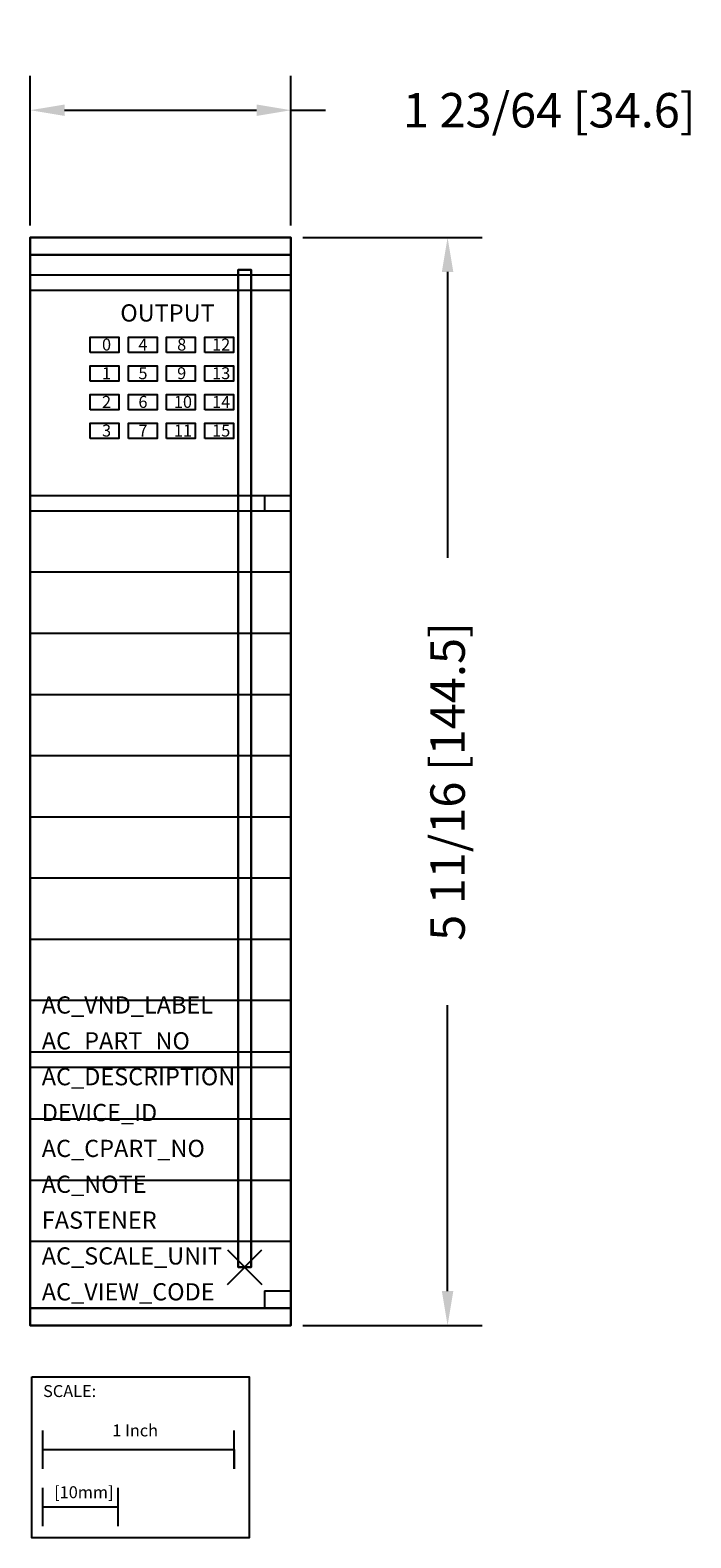
# Model space of a CAD drawing. Extents: x -1.09 to 2.37, y -1.42 to 6.47.
import ezdxf

# ---------------------------------------------------------------- set-up
doc = ezdxf.new("R2010")
doc.units = 0
doc.header["$MEASUREMENT"] = 0
doc.header["$PDMODE"] = 3
doc.header["$PDSIZE"] = 0.09
doc.layers.get('0').update_dxf_attribs({"linetype": 'CONTINUOUS'})
doc.layers.get('DEFPOINTS').update_dxf_attribs({"linetype": 'CONTINUOUS'})
for name, color, linetype in [('AREA1', 7, 'CONTINUOUS'), ('ATTRIBUTES', 7, 'CONTINUOUS'), ('SCALE', 7, 'CONTINUOUS'), ('SNAP_POINTS', 1, 'CONTINUOUS')]:
    doc.layers.add(name, color=color, linetype=linetype)
doc.dimstyles.new('ABECAD_3D', dxfattribs={"dimtxt": 0.18, "dimasz": 0.18, "dimexe": 0.18, "dimexo": 0.0625, "dimgap": 0.09, "dimtad": 0, "dimtoh": 1, "dimdec": 6, "dimzin": 4, "dimtxsty": 'STANDARD', "dimcen": 0.09, "dimazin": 3, "dimtfac": 1.5, "dimtdec": 6, "dimtofl": 0, "dimtmove": 0, "dimatfit": 3, "dimtolj": 1, "dimtzin": 4})

# ---------------------------------------------------------------- blocks, each defined once
blk = doc.blocks.new('*D0')
at = {"layer": 'AREA1', "color": 0}
for p, q in [((0.3385, 5.385), (1.2745, 5.385)), ((1.0945, 5.205), (1.0945, 3.71)), ((1.0945, -0.125), (1.0945, 1.37)), ((0.3385, -0.305), (1.2745, -0.305))]:
    blk.add_line(p, q, dxfattribs=at)
for points in [[(1.0645, 5.205), (1.1245, 5.205), (1.0945, 5.385)], [(1.0645, -0.125), (1.1245, -0.125), (1.0945, -0.305)]]:
    blk.add_solid(points, dxfattribs=at)
at = {"layer": 'DEFPOINTS', "color": 0}
for p in [(0.276, 5.385, 3.133), (0.276, -0.305, 3.133), (1.0945, -0.305)]:
    blk.add_point(p, dxfattribs=at)
at = {"layer": 'AREA1', "color": 0, "insert": (1.0945, 2.54), "char_height": 0.18, "attachment_point": 5, "rotation": 90}
blk.add_mtext('\\A1;5 11/16 [144.5]', dxfattribs=at)
blk = doc.blocks.new('*D1')
at = {"layer": 'AREA1', "color": 0}
for p, q in [((-1.087, 5.4475), (-1.087, 6.2306)), ((0.276, 5.4475), (0.276, 6.2306)), ((-0.907, 6.0506), (0.096, 6.0506)), ((0.276, 6.0506), (0.456, 6.0506))]:
    blk.add_line(p, q, dxfattribs=at)
for points in [[(-0.907, 6.0806), (-0.907, 6.0206), (-1.087, 6.0506)], [(0.096, 6.0806), (0.096, 6.0206), (0.276, 6.0506)]]:
    blk.add_solid(points, dxfattribs=at)
at = {"layer": 'DEFPOINTS', "color": 0}
for p in [(0.276, 6.0506), (-1.087, 5.385, 3.133), (0.276, 5.385, 3.133)]:
    blk.add_point(p, dxfattribs=at)
at = {"layer": 'AREA1', "color": 0, "insert": (1.626, 6.0506), "char_height": 0.18, "attachment_point": 5}
blk.add_mtext('\\A1;1 23/64 [34.6]', dxfattribs=at)
blk = doc.blocks.new('SCALE')
at = {"layer": 'SCALE'}
for p, q in [((0.058, -0.4801), (0.058, -0.2801)), ((1.058, -0.4801), (1.058, -0.2801)), ((0.058, -0.3801), (1.058, -0.3801)), ((1.058, -0.3801), (1.058, -0.4801)), ((0.058, -0.7801), (0.058, -0.5801)), ((0.4517, -0.7801), (0.4517, -0.5801)), ((0.058, -0.6801), (0.4517, -0.6801))]:
    blk.add_line(p, q, dxfattribs=at)
blk.add_lwpolyline([(0, 0), (1.1356, 0), (1.1356, -0.8416), (0, -0.8416)], close=True, dxfattribs=at)
for s, p in [('SCALE:', (0.0595, -0.1052)), ('1 Inch', (0.4213, -0.311)), ('[10mm]', (0.1174, -0.6343))]:
    blk.add_text(s, height=0.0625, dxfattribs=at).set_placement(p)

msp = doc.modelspace()

# ---------------------------------------------------------------- linework, layer by layer
at = {"extrusion": (0, 1, 0)}
for p, q in [((-0.086, 5.385, 3.633), (-0.725, 5.385, 3.633)), ((-0.086, 5.385, 3.583), (-0.725, 5.385, 3.583)), ((-0.086, 5.385, 3.633), (-0.725, 5.385, 3.633)), ((-0.086, 5.385, 3.533), (-0.725, 5.385, 3.533)), ((-0.086, 5.385, 3.483), (-0.725, 5.385, 3.483)), ((-0.086, 5.385, 3.433), (-0.725, 5.385, 3.433)), ((-0.086, 5.385, 3.383), (-0.725, 5.385, 3.383)), ((-0.086, 5.385, 3.333), (-0.725, 5.385, 3.333)), ((-0.086, 5.385, 3.283), (-0.725, 5.385, 3.283)), ((-0.086, 5.385, 3.233), (-0.725, 5.385, 3.233)), ((-0.086, 5.385, 3.183), (-0.725, 5.385, 3.183)), ((-0.725, 5.385, 3.633), (-0.725, 5.385, 3.133)), ((-0.0993975, 5.385, 3.683), (-0.7116025, 5.385, 3.683)), ((-0.186, 5.385, 3.733), (-0.625, 5.385, 3.733)), ((-0.086, 5.385, 3.133), (-0.086, 5.385, 3.633))]:
    msp.add_line(p, q, dxfattribs=at)
for p, q in [((0.276, 5.1881991, 5.125), (-1.087, 5.1881991, 5.125)), ((0.276, 5.1081991, 5.125), (-1.087, 5.1081991, 5.125)), ((0.276, 4.034, 5.125), (-1.087, 4.034, 5.125)), ((0.1377921, 4.034, 5.125), (0.1377921, 3.954, 5.125)), ((0.276, 3.954, 5.125), (-1.087, 3.954, 5.125)), ((0.276, 3.634, 5.125), (-1.087, 3.634, 5.125)), ((0.276, 3.314, 5.125), (-1.087, 3.314, 5.125)), ((0.276, 2.994, 5.125), (-1.087, 2.994, 5.125)), ((0.276, 2.674, 5.125), (-1.087, 2.674, 5.125)), ((0.276, 2.354, 5.125), (-1.087, 2.354, 5.125)), ((0.276, 2.034, 5.125), (-1.087, 2.034, 5.125)), ((0.276, 1.714, 5.125), (-1.087, 1.714, 5.125)), ((0.276, 1.394, 5.125), (-1.087, 1.394, 5.125)), ((0.276, 1.124, 5.125), (-1.087, 1.124, 5.125)), ((0.276, 1.044, 5.125), (-1.087, 1.044, 5.125)), ((0.276, 0.774, 5.125), (-1.087, 0.774, 5.125)), ((0.276, 0.454, 5.125), (-1.087, 0.454, 5.125)), ((0.276, 0.134, 5.125), (-1.087, 0.134, 5.125)), ((0.1377921, -0.123, 5.125), (0.1377921, -0.214, 5.125)), ((0.1377921, -0.123, 5.125), (0.276, -0.123, 5.125))]:
    msp.add_line(p, q)
at = {"extrusion": (0, -1, 0)}
for p, q in [((-1.087, -0.214, 4.8899723), (-1.087, 3.954, 4.8899723)), ((-1.087, 3.954, 5.125), (-1.087, 3.954, 4.8899723)), ((0.1377921, -0.214, 4.8899723), (-1.087, -0.214, 4.8899723)), ((0.1377921, -0.214, 5.125), (0.1377921, -0.214, 4.8899723)), ((-0.086, -0.305, 3.183), (-0.725, -0.305, 3.183)), ((-0.086, -0.305, 3.233), (-0.725, -0.305, 3.233)), ((-0.086, -0.305, 3.283), (-0.725, -0.305, 3.283)), ((-0.086, -0.305, 3.333), (-0.725, -0.305, 3.333)), ((-0.086, -0.305, 3.383), (-0.725, -0.305, 3.383)), ((-0.086, -0.305, 3.433), (-0.725, -0.305, 3.433)), ((-0.086, -0.305, 3.483), (-0.725, -0.305, 3.483)), ((-0.086, -0.305, 3.533), (-0.725, -0.305, 3.533)), ((-0.086, -0.305, 3.633), (-0.725, -0.305, 3.633)), ((-0.086, -0.305, 3.583), (-0.725, -0.305, 3.583)), ((-0.086, -0.305, 3.633), (-0.725, -0.305, 3.633)), ((-0.725, -0.305, 3.633), (-0.725, -0.305, 3.133)), ((-0.0993975, -0.305, 3.683), (-0.7116025, -0.305, 3.683)), ((-0.186, -0.305, 3.733), (-0.625, -0.305, 3.733)), ((-0.086, -0.305, 3.133), (-0.086, -0.305, 3.633))]:
    msp.add_line(p, q, dxfattribs=at)
at = {"elevation": 5.125}
for points in [[(-0.774, 4.7839991), (-0.774, 4.8639991), (-0.624, 4.8639991), (-0.624, 4.7839991)], [(-0.574, 4.7839991), (-0.574, 4.8639991), (-0.424, 4.8639991), (-0.424, 4.7839991)], [(-0.374, 4.7839991), (-0.374, 4.8639991), (-0.224, 4.8639991), (-0.224, 4.7839991)], [(-0.174, 4.7839991), (-0.174, 4.8639991), (-0.024, 4.8639991), (-0.024, 4.7839991)], [(-0.774, 4.6339991), (-0.774, 4.7139991), (-0.624, 4.7139991), (-0.624, 4.6339991)], [(-0.574, 4.6339991), (-0.574, 4.7139991), (-0.424, 4.7139991), (-0.424, 4.6339991)], [(-0.374, 4.6339991), (-0.374, 4.7139991), (-0.224, 4.7139991), (-0.224, 4.6339991)], [(-0.174, 4.6339991), (-0.174, 4.7139991), (-0.024, 4.7139991), (-0.024, 4.6339991)], [(-0.774, 4.4839991), (-0.774, 4.5639991), (-0.624, 4.5639991), (-0.624, 4.4839991)], [(-0.574, 4.4839991), (-0.574, 4.5639991), (-0.424, 4.5639991), (-0.424, 4.4839991)], [(-0.374, 4.4839991), (-0.374, 4.5639991), (-0.224, 4.5639991), (-0.224, 4.4839991)], [(-0.174, 4.4839991), (-0.174, 4.5639991), (-0.024, 4.5639991), (-0.024, 4.4839991)], [(-0.774, 4.3339991), (-0.774, 4.4139991), (-0.624, 4.4139991), (-0.624, 4.3339991)], [(-0.574, 4.3339991), (-0.574, 4.4139991), (-0.424, 4.4139991), (-0.424, 4.3339991)], [(-0.374, 4.3339991), (-0.374, 4.4139991), (-0.224, 4.4139991), (-0.224, 4.3339991)], [(-0.174, 4.3339991), (-0.174, 4.4139991), (-0.024, 4.4139991), (-0.024, 4.3339991)]]:
    msp.add_lwpolyline(points, close=True, dxfattribs=at)
at = {"extrusion": (0, -1, 0)}
msp.add_circle((0.2062869, 5.0255395, 0.214), 0.0444058, dxfattribs=at)
at = {"extrusion": (0, 1, 0)}
for centre, start, end in [((0.625, 3.633, 5.385), 0, 90), ((0.186, 3.633, 5.385), 90, 180)]:
    msp.add_arc(centre, 0.1, start, end, dxfattribs=at)
at = {"extrusion": (0, -1, 0)}
for centre, start, end in [((-0.625, 3.633, 0.305), 90, 180), ((-0.186, 3.633, 0.305), 0, 90)]:
    msp.add_arc(centre, 0.1, start, end, dxfattribs=at)
at = {"layer": 'SNAP_POINTS'}
msp.add_point((0.034, 0), dxfattribs=at)

# ---------------------------------------------------------------- block references
at = {"layer": 'SCALE'}
msp.add_blockref('SCALE', (-1.0788688, -0.5741082), dxfattribs=at)

# ---------------------------------------------------------------- texts
for s, height, p in [('OUTPUT', 0.09, (-0.6159658, 4.9453776, 5.125)), ('0', 0.0625, (-0.7114394, 4.7938149, 11.53125)), ('4', 0.0625, (-0.5212632, 4.7938149, 11.53125)), ('8', 0.0625, (-0.3188072, 4.7938149, 11.53125)), ('12', 0.0625, (-0.1359989, 4.7938149, 11.53125)), ('1', 0.0625, (-0.7114394, 4.6438149, 11.53125)), ('5', 0.0625, (-0.5212632, 4.6438149, 11.53125)), ('9', 0.0625, (-0.3188072, 4.6438149, 11.53125)), ('13', 0.0625, (-0.1359989, 4.6438149, 11.53125)), ('2', 0.0625, (-0.7114394, 4.4938149, 11.53125)), ('6', 0.0625, (-0.5212632, 4.4938149, 11.53125)), ('10', 0.0625, (-0.3359989, 4.4938149, 11.53125)), ('14', 0.0625, (-0.1359989, 4.4938149, 11.53125)), ('3', 0.0625, (-0.7114394, 4.3438149, 11.53125)), ('7', 0.0625, (-0.5212632, 4.3438149, 11.53125)), ('11', 0.0625, (-0.3359989, 4.3438149, 11.53125)), ('15', 0.0625, (-0.1359989, 4.3438149, 11.53125))]:
    msp.add_text(s, height=height).set_placement(p)
at = {"layer": 'ATTRIBUTES', "flags": 1}
for tag, p, s in [('AC_VND_LABEL', (-1.0263478, 1.3261), 'ALLEN-BRADLEY'), ('AC_PART_NO', (-1.0263478, 1.1386), '1746-O*16*'), ('AC_DESCRIPTION', (-1.0263478, 0.9511), 'OUTPUT MODULE (16) OUTPUTS'), ('DEVICE_ID', (-1.0263478, 0.7636), ''), ('AC_CPART_NO', (-1.0263478, 0.5761), ''), ('AC_NOTE', (-1.0263478, 0.3886), ''), ('FASTENER', (-1.0263478, 0.2011), ''), ('AC_SCALE_UNIT', (-1.0263478, 0.0136), 'INCH'), ('AC_VIEW_CODE', (-1.0263478, -0.1739), '0')]:
    msp.add_attdef(tag, p, s, height=0.09, dxfattribs=at)

# ---------------------------------------------------------------- dimensions: what is measured, and where the dimension line sits
at = {"layer": 'AREA1'}
dim = msp.add_linear_dim(base=(0.276, 6.0506171), p1=(-1.087, 5.385, 3.133), p2=(0.276, 5.385, 3.133), dimstyle='ABECAD_3D', dxfattribs=at)
dim.commit()
dim.dimension.update_dxf_attribs({"geometry": '*D1', "text_midpoint": (1.626, 6.0506171)})
dim = msp.add_linear_dim(base=(1.0944621, -0.305), p1=(0.276, 5.385, 3.133), p2=(0.276, -0.305, 3.133), angle=90, dimstyle='ABECAD_3D', dxfattribs=at)
dim.commit()
dim.dimension.update_dxf_attribs({"geometry": '*D0', "text_midpoint": (1.0944621, 2.54)})

# ---------------------------------------------------------------- meshes
mesh = msp.add_polymesh((6, 3))
for k, corner in enumerate([(0.276, -0.214, 5.125), (0.276, -0.214, 3.133), (0.276, -0.214, 3.133), (-1.087, -0.214, 5.125), (-1.087, -0.214, 3.133), (-1.087, -0.214, 3.133), (-1.087, 5.385, 5.125), (-1.087, 5.385, 3.133), (-1.087, -0.214, 3.133), (0.276, 5.385, 5.125), (0.276, 5.385, 3.133), (0.276, -0.214, 3.133), (0.276, 5.385, 5.125), (0.276, 5.385, 5.125), (0.276, -0.214, 5.125), (-1.087, 5.385, 5.125), (-1.087, 5.385, 5.125), (-1.087, -0.214, 5.125)]):
    mesh.set_mesh_vertex(divmod(k, 3), corner)
mesh = msp.add_polymesh((6, 3))
for k, corner in enumerate([(0.276, 5.385, 4.033), (0.276, 5.385, 3.133), (0.276, 5.385, 3.133), (-1.087, 5.385, 4.033), (-1.087, 5.385, 3.133), (-1.087, 5.385, 3.133), (-1.087, 5.294, 4.033), (-1.087, 5.294, 3.133), (-1.087, 5.385, 3.133), (0.276, 5.294, 4.033), (0.276, 5.294, 3.133), (0.276, 5.385, 3.133), (0.276, 5.294, 4.033), (0.276, 5.294, 4.033), (0.276, 5.385, 4.033), (-1.087, 5.294, 4.033), (-1.087, 5.294, 4.033), (-1.087, 5.385, 4.033)]):
    mesh.set_mesh_vertex(divmod(k, 3), corner)
mesh = msp.add_polymesh((6, 3))
for k, corner in enumerate([(0.068, 0, 3.133), (0.068, 0), (0.068, 0), (0, 0, 3.133), (0, 0), (0, 0), (0, 5.2159503, 3.133), (0, 5.2159503), (0, 0), (0.068, 5.2159503, 3.133), (0.068, 5.2159503), (0.068, 0), (0.068, 5.2159503, 3.133), (0.068, 5.2159503, 3.133), (0.068, 0, 3.133), (0, 5.2159503, 3.133), (0, 5.2159503, 3.133), (0, 0, 3.133)]):
    mesh.set_mesh_vertex(divmod(k, 3), corner)
mesh = msp.add_polymesh((6, 3))
for k, corner in enumerate([(0.276, -0.305, 4.033), (0.276, -0.305, 3.133), (0.276, -0.305, 3.133), (-1.087, -0.305, 4.033), (-1.087, -0.305, 3.133), (-1.087, -0.305, 3.133), (-1.087, -0.214, 4.033), (-1.087, -0.214, 3.133), (-1.087, -0.305, 3.133), (0.276, -0.214, 4.033), (0.276, -0.214, 3.133), (0.276, -0.305, 3.133), (0.276, -0.214, 4.033), (0.276, -0.214, 4.033), (0.276, -0.305, 4.033), (-1.087, -0.214, 4.033), (-1.087, -0.214, 4.033), (-1.087, -0.305, 4.033)]):
    mesh.set_mesh_vertex(divmod(k, 3), corner)

doc.saveas('drawing.dxf')
